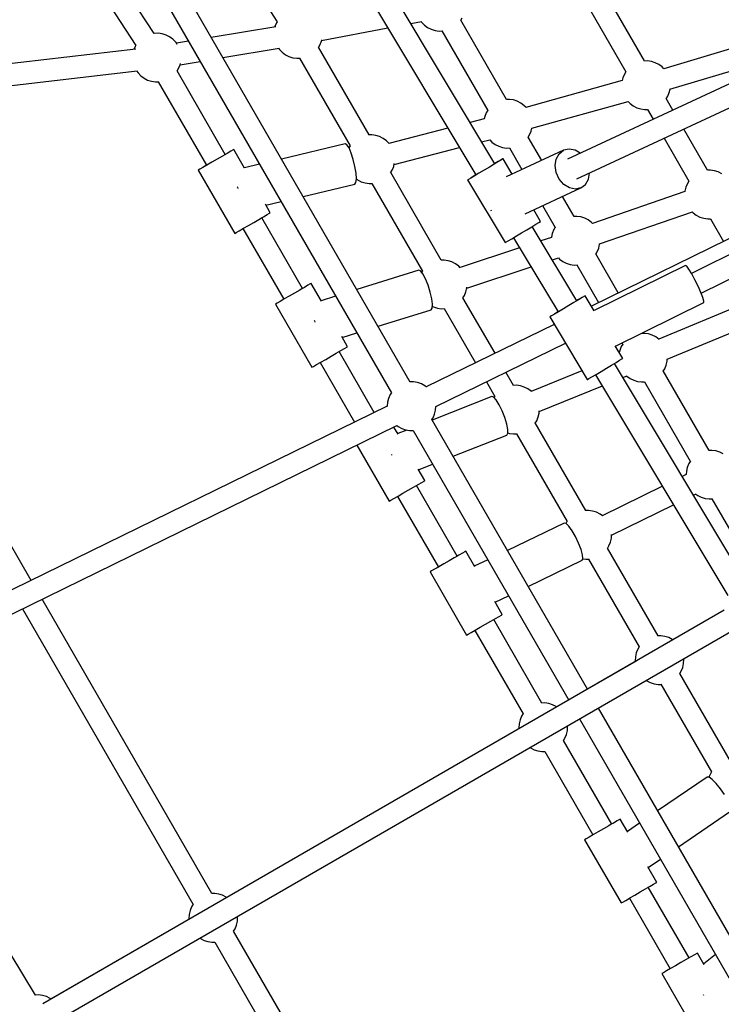
# Model space of a CAD drawing. Units: millimetres. Extents: x 446 to 17346, y -3632 to 17337.
# Drawn here: x 4748 to 5325, y 6513 to 7322 of the extents above; entities that cross this region are included whole.
import ezdxf

# ---------------------------------------------------------------- set-up
doc = ezdxf.new("R2010")
doc.units = ezdxf.units.MM
doc.layers.add('PV-EA387', color=7, linetype='Continuous')

# ---------------------------------------------------------------- blocks, each defined once
blk = doc.blocks.new('*U2')
at = {"layer": 'PV-EA387'}
for p, q in [((-8597.55, 12014.03), (-8773.76, 12308.05)), ((-8789.2, 12298.79), (-8612.99, 12004.78)), ((-8667.02, 11834.66), (-8914.53, 12263.37)), ((-8931.53, 12257.15), (-8682.49, 11825.81)), ((-8829.58, 12213.32), (-8776.26, 12130.68)), ((-8877.47, 12121.08), (-8924.75, 12193.27)), ((-8939.79, 12183.42), (-8892.48, 12111.19)), ((-8474.4, 12098.4), (-8508.38, 12157.25)), ((-8523.88, 12148.34), (-8489.85, 12089.41)), ((-8666.55, 12129.15), (-8657.75, 12130.84)), ((-8657.98, 12130.79), (-8657.64, 12130.3)), ((-8587.85, 12066.76), (-8625.54, 12132.06)), ((-8625.52, 12132.01), (-8624.35, 12133.91)), ((-8777.48, 12126.55), (-8830.44, 12117.72)), ((-8778.14, 12126.63), (-8778.19, 12126.44)), ((-8776.89, 12129.69), (-8778.14, 12126.63)), ((-8776.27, 12130.7), (-8776.89, 12129.69)), ((-8739.88, 12115.12), (-8685.37, 12125.55)), ((-8657.64, 12130.3), (-8655.34, 12127.93)), ((-8655.34, 12127.93), (-8652.68, 12125.97)), ((-8652.68, 12125.97), (-8649.74, 12124.47)), ((-8649.74, 12124.47), (-8646.59, 12123.47)), ((-8646.59, 12123.47), (-8643.32, 12123.01)), ((-8643.32, 12123.01), (-8640.85, 12123.07)), ((-8641, 12123.07), (-8603.35, 12057.86)), ((-8300.91, 12128.01), (-8537.74, 12017.83)), ((-8877.36, 12121.11), (-8877.47, 12121.09)), ((-8874.06, 12121.2), (-8877.36, 12121.11)), ((-8870.79, 12120.73), (-8874.06, 12121.2)), ((-8867.64, 12119.74), (-8870.79, 12120.73)), ((-8864.7, 12118.24), (-8867.64, 12119.74)), ((-8862.04, 12116.28), (-8864.7, 12118.24)), ((-8859.74, 12113.91), (-8862.04, 12116.28)), ((-8849.22, 12114.58), (-8859.07, 12112.94)), ((-8741.25, 12111.54), (-8740, 12114.6)), ((-8740, 12114.6), (-8739.73, 12115.75)), ((-8379.48, 12115.72), (-8458.61, 12092.05)), ((-8892.49, 12108.12), (-9197.24, 12072.59)), ((-8893.03, 12110.3), (-8894, 12107.95)), ((-8892.42, 12111.3), (-8893.03, 12110.3)), ((-8858.47, 12112.06), (-8859.74, 12113.91)), ((-8820.9, 12101.2), (-8774.58, 12108.94)), ((-8775.16, 12108.84), (-8774.54, 12107.94)), ((-8774.54, 12107.94), (-8772.24, 12105.56)), ((-8742.49, 12109.52), (-8741.25, 12111.54)), ((-8700.86, 12037.66), (-8742.42, 12109.65)), ((-8529.99, 12001.59), (-8293.16, 12111.76)), ((-8772.24, 12105.56), (-8769.58, 12103.6)), ((-8769.58, 12103.6), (-8766.64, 12102.1)), ((-8766.64, 12102.1), (-8763.49, 12101.11)), ((-8763.49, 12101.11), (-8760.22, 12100.65)), ((-8760.22, 12100.65), (-8757.9, 12100.71)), ((-8757.91, 12100.74), (-8716.31, 12028.68)), ((-8472.08, 12098.46), (-8474.61, 12098.39)), ((-8468.81, 12098), (-8472.08, 12098.46)), ((-8453.65, 12075.16), (-8374.23, 12098.92)), ((-9195.18, 12055.02), (-8891.39, 12090.44)), ((-8891.94, 12090.37), (-8890.68, 12088.55)), ((-8858.56, 12090.26), (-8857.39, 12092.16)), ((-8857.39, 12092.16), (-8856.14, 12095.21)), ((-8856.14, 12095.21), (-8855.89, 12096.31)), ((-8856.11, 12095.33), (-8839.69, 12098.07)), ((-8465.66, 12097), (-8468.81, 12098)), ((-8462.72, 12095.51), (-8465.66, 12097)), ((-8460.06, 12093.54), (-8462.72, 12095.51)), ((-8458.59, 12092.03), (-8460.06, 12093.54)), ((-8890.68, 12088.55), (-8888.38, 12086.18)), ((-8888.38, 12086.18), (-8885.72, 12084.22)), ((-8885.72, 12084.22), (-8882.78, 12082.72)), ((-8882.78, 12082.72), (-8879.63, 12081.72)), ((-8818.96, 12021.67), (-8858.58, 12090.31)), ((-8492.81, 12082.28), (-8571.89, 12060.26)), ((-8492.3, 12084.51), (-8492.81, 12082.28)), ((-8491.05, 12087.56), (-8492.3, 12084.51)), ((-8489.88, 12089.46), (-8491.05, 12087.56)), ((-8879.63, 12081.72), (-8876.36, 12081.26)), ((-8876.36, 12081.26), (-8873.89, 12081.33)), ((-8874.04, 12081.32), (-8834.44, 12012.73)), ((-8454.16, 12072.48), (-8453.54, 12075.2)), ((-8585.55, 12066.86), (-8587.87, 12066.8)), ((-8582.28, 12066.4), (-8585.55, 12066.86)), ((-8579.13, 12065.4), (-8582.28, 12066.4)), ((-8456.65, 12067.4), (-8455.41, 12069.42)), ((-8451.15, 12058.12), (-8456.58, 12067.53)), ((-8455.41, 12069.42), (-8454.16, 12072.48)), ((-8603.24, 12058.03), (-8604.52, 12055.96)), ((-8576.18, 12063.9), (-8579.13, 12065.4)), ((-8573.52, 12061.94), (-8576.18, 12063.9)), ((-8571.72, 12060.08), (-8573.52, 12061.94)), ((-8567.12, 12043.1), (-8487.81, 12065.19)), ((-8488.03, 12065.13), (-8486.4, 12063.44)), ((-8486.4, 12063.44), (-8483.74, 12061.48)), ((-8483.74, 12061.48), (-8480.8, 12059.98)), ((-8480.8, 12059.98), (-8477.65, 12058.99)), ((-8477.65, 12058.99), (-8474.38, 12058.53)), ((-8474.38, 12058.53), (-8472.06, 12058.58)), ((-8472.07, 12058.61), (-8467.42, 12050.55)), ((-8978.53, 11671.82), (-9197.34, 12050.81)), ((-8606.18, 12050.94), (-8617.86, 12047.92)), ((-8605.77, 12052.91), (-8606.22, 12050.93)), ((-8604.52, 12055.96), (-8605.77, 12052.91)), ((-8636.04, 12043.24), (-8684.51, 12030.74)), ((-8567.62, 12040.88), (-8567.12, 12043.1)), ((-8422.6, 12008.67), (-8442.11, 12042.47)), ((-8698.54, 12037.72), (-8701.06, 12037.66)), ((-8695.27, 12037.26), (-8698.54, 12037.72)), ((-8692.12, 12036.27), (-8695.27, 12037.26)), ((-8689.17, 12034.77), (-8692.12, 12036.27)), ((-8686.52, 12032.81), (-8689.17, 12034.77)), ((-8608.33, 12032.02), (-8601.5, 12033.78)), ((-8601.7, 12033.73), (-8599.87, 12031.84)), ((-8558.97, 12016.74), (-8570.07, 12035.97)), ((-8570.04, 12035.92), (-8568.87, 12037.82)), ((-8568.87, 12037.82), (-8567.62, 12040.88)), ((-8236.48, 12034.88), (-8518.13, 11897.07)), ((-8458.38, 12034.9), (-8438.05, 11999.68)), ((-8811.98, 12025.7), (-8812.63, 12025.32)), ((-8811.98, 12025.7), (-8812.63, 12025.32)), ((-8803.06, 12010.26), (-8811.98, 12025.7)), ((-8720.37, 12030.33), (-8772.81, 12017.9)), ((-8718.97, 12029.6), (-8720.37, 12030.33)), ((-8717.28, 12026.97), (-8718.97, 12029.6)), ((-8716.34, 12028.72), (-8717.35, 12027.09)), ((-8715.48, 12022.75), (-8717.28, 12026.97)), ((-8684.32, 12030.54), (-8686.52, 12032.81)), ((-8680.22, 12013.48), (-8626.51, 12027.33)), ((-8599.87, 12031.84), (-8597.21, 12029.88)), ((-8597.21, 12029.88), (-8594.27, 12028.38)), ((-8594.27, 12028.38), (-8591.12, 12027.39)), ((-8591.12, 12027.39), (-8587.84, 12026.92)), ((-8587.84, 12026.92), (-8585.38, 12026.99)), ((-8585.52, 12026.98), (-8575.25, 12009.18)), ((-8536.42, 12026.07), (-8541, 12025.08)), ((-8531.53, 12025.09), (-8536.42, 12026.07)), ((-8825.6, 12017.84), (-8829.97, 12015.31)), ((-8821.32, 12020.31), (-8825.6, 12017.84)), ((-8819.34, 12021.45), (-8821.32, 12020.31)), ((-8817.52, 12022.5), (-8819.34, 12021.45)), ((-8817.52, 12022.5), (-8818.96, 12021.67)), ((-8814.53, 12024.22), (-8817.52, 12022.5)), ((-8814.53, 12024.22), (-8817.52, 12022.5)), ((-8812.63, 12025.32), (-8814.53, 12024.22)), ((-8812.63, 12025.32), (-8814.53, 12024.22)), ((-8713.8, 12017.45), (-8715.48, 12022.75)), ((-8590.86, 12018.05), (-8592.15, 12017.31)), ((-8590.84, 12018.03), (-8592.11, 12017.24)), ((-8590.69, 12018.14), (-8590.86, 12018.05)), ((-8590.69, 12018.14), (-8590.84, 12018.03)), ((-8583.13, 12005.53), (-8590.69, 12018.14)), ((-8541, 12025.08), (-8588.16, 12003.19)), ((-8547.93, 12012.49), (-8547.12, 12017.85)), ((-8547.12, 12017.85), (-8544.71, 12022.22)), ((-8544.71, 12022.22), (-8541, 12025.08)), ((-8527.5, 12022.6), (-8531.53, 12025.09)), ((-8230.81, 12025.32), (-8435.93, 11923.94)), ((-8839.96, 12009.54), (-8841.26, 12008.8)), ((-8839.96, 12009.54), (-8841.26, 12008.8)), ((-8837.49, 12010.97), (-8839.96, 12009.54)), ((-8837.49, 12010.97), (-8839.96, 12009.54)), ((-8834.06, 12012.95), (-8837.49, 12010.97)), ((-8834.44, 12012.73), (-8837.49, 12010.97)), ((-8829.97, 12015.31), (-8834.06, 12012.95)), ((-8790.93, 12013.61), (-8803.3, 12010.68)), ((-8712.44, 12011.7), (-8713.8, 12017.45)), ((-8711.56, 12006.21), (-8712.44, 12011.7)), ((-8681.86, 12008.69), (-8680.61, 12011.74)), ((-8680.61, 12011.74), (-8680.07, 12014.13)), ((-8601.98, 12011.27), (-8606.31, 12008.67)), ((-8597.94, 12013.71), (-8601.98, 12011.27)), ((-8594.55, 12015.76), (-8597.94, 12013.71)), ((-8594.61, 12015.86), (-8597.59, 12014.09)), ((-8592.15, 12017.31), (-8594.61, 12015.86)), ((-8592.11, 12017.24), (-8594.55, 12015.76)), ((-8547.03, 12006.79), (-8547.93, 12012.49)), ((-8427.96, 11907.81), (-8221.6, 12009.79)), ((-8841.26, 12008.8), (-8811.26, 11956.83)), ((-8841.26, 12008.8), (-8841.26, 12008.8)), ((-8711.61, 11998.52), (-8711.27, 12001.63)), ((-8711.27, 12001.63), (-8711.56, 12006.21)), ((-8711.28, 12001.54), (-8710.2, 12000.74)), ((-8683.11, 12006.67), (-8681.86, 12008.69)), ((-8641.48, 11934.81), (-8683.03, 12006.79)), ((-8617.34, 12002.22), (-8619.21, 12001.07)), ((-8617.29, 12002.14), (-8619.19, 12001.03)), ((-8614.39, 12004.01), (-8617.34, 12002.22)), ((-8614.33, 12003.89), (-8617.29, 12002.14)), ((-8613.02, 12004.84), (-8614.39, 12004.01)), ((-8610.55, 12006.14), (-8614.33, 12003.89)), ((-8606.31, 12008.67), (-8610.55, 12006.14)), ((-8544.55, 12001.43), (-8547.03, 12006.79)), ((-8540.77, 11997.07), (-8544.55, 12001.43)), ((-8522.97, 11997.09), (-8520.56, 12001.46)), ((-8520.56, 12001.46), (-8519.83, 12006.31)), ((-8420.28, 12008.73), (-8422.8, 12008.67)), ((-8417.01, 12008.27), (-8420.28, 12008.73)), ((-8413.86, 12007.27), (-8417.01, 12008.27)), ((-8410.91, 12005.78), (-8413.86, 12007.27)), ((-8809.13, 11995.15), (-8809.05, 11994.88)), ((-8809.05, 11994.88), (-8808.74, 11993.58)), ((-8755.07, 11987.17), (-8712.53, 11997.24)), ((-8712.53, 11997.24), (-8711.61, 11998.52)), ((-8710.2, 12000.74), (-8707.26, 11999.25)), ((-8707.26, 11999.25), (-8704.11, 11998.25)), ((-8704.11, 11998.25), (-8700.83, 11997.79)), ((-8700.83, 11997.79), (-8698.51, 11997.85)), ((-8698.53, 11997.88), (-8656.93, 11925.82)), ((-8619.21, 12001.07), (-8619.85, 12000.66)), ((-8619.19, 12001.03), (-8619.85, 12000.66)), ((-8619.85, 12000.66), (-8589, 11949.2)), ((-8572.67, 11972.9), (-8526.69, 11994.23)), ((-8536.16, 11994.22), (-8540.77, 11997.07)), ((-8531.27, 11993.24), (-8536.16, 11994.22)), ((-8526.69, 11994.23), (-8531.27, 11993.24)), ((-8526.69, 11994.23), (-8522.97, 11997.09)), ((-8440.5, 11994.78), (-8441.23, 11991.56)), ((-8439.25, 11997.84), (-8440.5, 11994.78)), ((-8438.08, 11999.73), (-8439.25, 11997.84)), ((-8532.37, 11970.67), (-8541.9, 11987.18)), ((-8441.24, 11991.33), (-8517.27, 11965.05)), ((-8441.23, 11991.56), (-8441.24, 11991.33)), ((-8781.98, 11973.74), (-8785.98, 11980.68)), ((-8785.56, 11979.94), (-8773.18, 11982.88)), ((-8558.18, 11979.62), (-8547.87, 11961.77)), ((-8791.32, 11968.35), (-8789.34, 11969.49)), ((-8789.34, 11969.49), (-8787.52, 11970.54)), ((-8755.45, 11911.66), (-8788.96, 11969.71)), ((-8787.52, 11970.54), (-8784.53, 11972.26)), ((-8784.53, 11972.26), (-8782.63, 11973.36)), ((-8782.63, 11973.36), (-8781.98, 11973.74)), ((-8600.83, 11976.06), (-8600.55, 11975.45)), ((-8600.55, 11975.45), (-8600.42, 11975.3)), ((-8559.84, 11966.68), (-8565.55, 11976.2)), ((-8530.07, 11970.77), (-8532.39, 11970.71)), ((-8526.8, 11970.31), (-8530.07, 11970.77)), ((-8523.65, 11969.31), (-8526.8, 11970.31)), ((-8520.71, 11967.82), (-8523.65, 11969.31)), ((-8511.4, 11948.23), (-8435.16, 11974.59)), ((-8435.38, 11974.52), (-8434.6, 11973.71)), ((-8434.6, 11973.71), (-8431.94, 11971.75)), ((-8431.94, 11971.75), (-8429, 11970.25)), ((-8429, 11970.25), (-8425.85, 11969.26)), ((-8425.85, 11969.26), (-8422.57, 11968.8)), ((-8807.49, 11959.01), (-8804.06, 11960.99)), ((-8804.06, 11960.99), (-8799.97, 11963.35)), ((-8799.97, 11963.35), (-8795.6, 11965.87)), ((-8795.6, 11965.87), (-8791.32, 11968.35)), ((-8571.13, 11959.81), (-8567.09, 11962.24)), ((-8567.09, 11962.24), (-8563.7, 11964.3)), ((-8530.12, 11901.52), (-8566.67, 11962.5)), ((-8563.7, 11964.3), (-8561.27, 11965.78)), ((-8561.27, 11965.78), (-8560, 11966.57)), ((-8560, 11966.57), (-8559.84, 11966.68)), ((-8547.77, 11961.94), (-8549.04, 11959.87)), ((-8518.05, 11965.85), (-8520.71, 11967.82)), ((-8517.1, 11964.87), (-8518.05, 11965.85)), ((-8422.57, 11968.8), (-8420.25, 11968.86)), ((-8420.27, 11968.89), (-8409.5, 11950.23)), ((-8811.26, 11956.83), (-8809.96, 11957.58)), ((-8809.96, 11957.58), (-8807.49, 11959.01)), ((-8804.44, 11960.77), (-8770.93, 11902.72)), ((-8583.48, 11952.43), (-8579.71, 11954.68)), ((-8582.11, 11953.25), (-8545.56, 11892.27)), ((-8579.71, 11954.68), (-8575.47, 11957.21)), ((-8575.47, 11957.21), (-8571.13, 11959.81)), ((-8550.99, 11953.55), (-8559.6, 11950.71)), ((-8551.02, 11953.6), (-8551.03, 11953.53)), ((-8550.29, 11956.82), (-8551.02, 11953.6)), ((-8549.04, 11959.87), (-8550.29, 11956.82)), ((-8577.13, 11944.94), (-8626.05, 11928.84)), ((-8589, 11949.2), (-8588.34, 11949.57)), ((-8588.34, 11949.57), (-8586.44, 11950.68)), ((-8586.44, 11950.68), (-8583.48, 11952.43)), ((-8513.4, 11941.73), (-8512.15, 11944.79)), ((-8512.15, 11944.79), (-8511.42, 11948.01)), ((-8511.42, 11948.01), (-8511.4, 11948.23)), ((-8550.23, 11935.07), (-8545.11, 11936.76)), ((-8545.3, 11936.69), (-8544.39, 11935.75)), ((-8496.1, 11907.85), (-8514.59, 11939.88)), ((-8514.57, 11939.84), (-8513.4, 11941.73)), ((-8639.15, 11934.87), (-8641.68, 11934.8)), ((-8635.88, 11934.4), (-8639.15, 11934.87)), ((-8632.73, 11933.41), (-8635.88, 11934.4)), ((-8629.79, 11931.91), (-8632.73, 11933.41)), ((-8627.13, 11929.95), (-8629.79, 11931.91)), ((-8625.85, 11928.63), (-8627.13, 11929.95)), ((-8620.54, 11911.93), (-8567.76, 11929.31)), ((-8544.39, 11935.75), (-8541.73, 11933.79)), ((-8541.73, 11933.79), (-8538.79, 11932.29)), ((-8538.79, 11932.29), (-8535.64, 11931.3)), ((-8535.64, 11931.3), (-8532.37, 11930.84)), ((-8532.37, 11930.84), (-8529.9, 11930.9)), ((-8530.05, 11930.9), (-8512.2, 11899.98)), ((-8440.73, 11930.5), (-8515.89, 11893.35)), ((-8439.76, 11929.83), (-8440.73, 11930.5)), ((-8438.01, 11927.4), (-8439.76, 11929.83)), ((-8659.89, 11926.59), (-8710.9, 11910.66)), ((-8658.43, 11925.98), (-8659.89, 11926.59)), ((-8656.53, 11923.47), (-8658.43, 11925.98)), ((-8656.95, 11925.87), (-8657.58, 11924.86)), ((-8654.43, 11919.39), (-8656.53, 11923.47)), ((-8435.67, 11923.51), (-8438.01, 11927.4)), ((-8433.04, 11918.63), (-8435.67, 11923.51)), ((-8754.01, 11912.49), (-8755.82, 11911.44)), ((-8754.01, 11912.49), (-8755.45, 11911.66)), ((-8751.02, 11914.22), (-8754.01, 11912.49)), ((-8751.02, 11914.22), (-8754.01, 11912.49)), ((-8749.12, 11915.32), (-8751.02, 11914.22)), ((-8749.12, 11915.32), (-8751.02, 11914.22)), ((-8748.46, 11915.69), (-8749.12, 11915.32)), ((-8748.46, 11915.69), (-8749.12, 11915.32)), ((-8740.01, 11901.05), (-8748.46, 11915.69)), ((-8652.38, 11914.22), (-8654.43, 11919.39)), ((-8650.62, 11908.59), (-8652.38, 11914.22)), ((-8620.5, 11912.11), (-8620.47, 11912.59)), ((-8430.42, 11913.33), (-8433.04, 11918.63)), ((-8428.14, 11908.27), (-8430.42, 11913.33)), ((-8766.46, 11905.3), (-8770.55, 11902.94)), ((-8762.09, 11907.83), (-8766.46, 11905.3)), ((-8757.81, 11910.3), (-8762.09, 11907.83)), ((-8755.82, 11911.44), (-8757.81, 11910.3)), ((-8728.34, 11905.22), (-8740.27, 11901.49)), ((-8649.36, 11903.17), (-8650.62, 11908.59)), ((-8623.73, 11903.81), (-8622.48, 11905.83)), ((-8622.48, 11905.83), (-8621.23, 11908.88)), ((-8621.23, 11908.88), (-8620.5, 11912.11)), ((-8523.92, 11905.26), (-8525.81, 11904.15)), ((-8523.89, 11905.22), (-8525.76, 11904.07)), ((-8523.26, 11905.63), (-8523.92, 11905.26)), ((-8523.26, 11905.63), (-8523.89, 11905.22)), ((-8515.75, 11893.1), (-8523.26, 11905.63)), ((-8426.47, 11904.05), (-8428.14, 11908.27)), ((-8776.45, 11899.53), (-8777.74, 11898.79)), ((-8776.45, 11899.53), (-8777.74, 11898.79)), ((-8777.74, 11898.79), (-8747.74, 11846.83)), ((-8777.74, 11898.79), (-8777.74, 11898.79)), ((-8773.98, 11900.96), (-8776.45, 11899.53)), ((-8773.98, 11900.96), (-8776.45, 11899.53)), ((-8770.55, 11902.94), (-8773.98, 11900.96)), ((-8770.93, 11902.72), (-8773.98, 11900.96)), ((-8648.77, 11898.61), (-8649.36, 11903.17)), ((-8648.9, 11895.48), (-8648.77, 11898.61)), ((-8648.84, 11896.88), (-8647.87, 11896.39)), ((-8647.87, 11896.39), (-8644.72, 11895.39)), ((-8597.32, 11858.33), (-8623.65, 11903.93)), ((-8536.7, 11897.47), (-8541.04, 11894.88)), ((-8532.47, 11900.02), (-8536.7, 11897.47)), ((-8528.71, 11902.28), (-8532.47, 11900.02)), ((-8528.78, 11902.4), (-8530.15, 11901.58)), ((-8525.81, 11904.15), (-8528.78, 11902.4)), ((-8525.76, 11904.07), (-8528.71, 11902.28)), ((-8498.36, 11864.09), (-8425.66, 11900.01)), ((-8389.51, 11900.38), (-8462.66, 11869.83)), ((-8425.61, 11901.19), (-8426.47, 11904.05)), ((-8425.66, 11900.01), (-8425.61, 11901.19)), ((-8693.48, 11880.49), (-8649.75, 11894.14)), ((-8649.75, 11894.14), (-8648.9, 11895.48)), ((-8644.72, 11895.39), (-8641.45, 11894.93)), ((-8641.45, 11894.93), (-8639.13, 11894.99)), ((-8639.15, 11895.02), (-8613.42, 11850.45)), ((-8552.26, 11888.26), (-8552.42, 11888.15)), ((-8552.25, 11888.24), (-8552.42, 11888.15)), ((-8552.42, 11888.15), (-8521.58, 11836.69)), ((-8550.99, 11889.05), (-8552.26, 11888.26)), ((-8550.96, 11888.99), (-8552.25, 11888.24)), ((-8548.56, 11890.54), (-8550.99, 11889.05)), ((-8548.5, 11890.44), (-8550.96, 11888.99)), ((-8545.59, 11892.33), (-8548.56, 11890.54)), ((-8545.09, 11892.46), (-8548.5, 11890.44)), ((-8541.04, 11894.88), (-8545.09, 11892.46)), ((-8745.81, 11885.23), (-8745.74, 11885.07)), ((-8745.74, 11885.07), (-8745.41, 11883.99)), ((-8548.78, 11882.08), (-8653.8, 11830.7)), ((-8455.86, 11853.37), (-8382.5, 11884)), ((-8718.46, 11863.73), (-8723.24, 11872)), ((-8722.84, 11871.32), (-8710.92, 11875.04)), ((-8476.9, 11874.59), (-8476.95, 11874.67)), ((-8474.6, 11874.68), (-8476.92, 11874.62)), ((-8471.33, 11874.22), (-8474.6, 11874.68)), ((-8468.18, 11873.23), (-8471.33, 11874.22)), ((-8465.23, 11871.73), (-8468.18, 11873.23)), ((-8645.97, 11814.6), (-8539.54, 11866.67)), ((-8492.41, 11854.17), (-8498.51, 11864.35)), ((-8492.29, 11865.85), (-8493.57, 11863.79)), ((-8493, 11866.73), (-8492.4, 11865.68)), ((-8462.58, 11869.77), (-8465.23, 11871.73)), ((-8462.48, 11869.66), (-8462.58, 11869.77)), ((-8736.46, 11853.34), (-8732.09, 11855.87)), ((-8732.09, 11855.87), (-8727.81, 11858.34)), ((-8727.81, 11858.34), (-8725.83, 11859.48)), ((-8725.83, 11859.48), (-8724.01, 11860.53)), ((-8696.6, 11809.73), (-8725.45, 11859.7)), ((-8724.01, 11860.53), (-8721.02, 11862.25)), ((-8721.02, 11862.25), (-8719.12, 11863.35)), ((-8719.12, 11863.35), (-8718.46, 11863.73)), ((-8494.82, 11860.73), (-8495.24, 11858.88)), ((-8493.57, 11863.79), (-8494.82, 11860.73)), ((-8746.45, 11847.57), (-8743.98, 11849)), ((-8743.98, 11849), (-8740.55, 11850.98)), ((-8740.93, 11850.76), (-8712.69, 11801.86)), ((-8740.55, 11850.98), (-8736.46, 11853.34)), ((-8505.86, 11846.01), (-8501.63, 11848.55)), ((-8501.63, 11848.55), (-8497.87, 11850.82)), ((-8390.5, 11668.56), (-8499.24, 11849.99)), ((-8497.87, 11850.82), (-8494.92, 11852.61)), ((-8494.92, 11852.61), (-8493.05, 11853.76)), ((-8493.05, 11853.76), (-8492.41, 11854.17)), ((-8457.92, 11845.64), (-8456.67, 11848.7)), ((-8456.67, 11848.7), (-8455.94, 11851.92)), ((-8455.94, 11851.92), (-8455.86, 11853.38)), ((-8747.74, 11846.83), (-8746.45, 11847.57)), ((-8582.09, 11831.95), (-8588.35, 11842.79)), ((-8525.87, 11843.86), (-8567.59, 11826.93)), ((-8517.65, 11838.97), (-8514.25, 11841)), ((-8514.68, 11840.74), (-8405.94, 11659.31)), ((-8514.25, 11841), (-8510.2, 11843.41)), ((-8510.2, 11843.41), (-8505.86, 11846.01)), ((-8492.24, 11838.31), (-8488.73, 11839.74)), ((-8488.91, 11839.66), (-8486.26, 11837.7)), ((-8421.42, 11778.5), (-8459.12, 11843.79)), ((-8459.09, 11843.75), (-8457.92, 11845.64)), ((-8664.21, 11834.76), (-8667.08, 11834.76)), ((-8660.95, 11834.22), (-8664.21, 11834.76)), ((-8657.83, 11833.14), (-8660.95, 11834.22)), ((-8654.92, 11831.57), (-8657.83, 11833.14)), ((-8653.7, 11830.62), (-8654.92, 11831.57)), ((-8604.44, 11834.91), (-8597.54, 11822.96)), ((-8579.77, 11832.01), (-8582.3, 11831.94)), ((-8576.5, 11831.55), (-8579.77, 11832.01)), ((-8573.35, 11830.55), (-8576.5, 11831.55)), ((-8521.58, 11836.69), (-8521.41, 11836.78)), ((-8521.41, 11836.78), (-8520.11, 11837.52)), ((-8520.11, 11837.52), (-8517.65, 11838.97)), ((-8486.26, 11837.7), (-8483.32, 11836.2)), ((-8483.32, 11836.2), (-8480.17, 11835.21)), ((-8480.17, 11835.21), (-8476.9, 11834.75)), ((-8476.9, 11834.75), (-8474.43, 11834.81)), ((-8474.57, 11834.81), (-8436.92, 11769.59)), ((-8683.45, 11824.35), (-8684.77, 11821.32)), ((-8682.42, 11825.92), (-8683.45, 11824.35)), ((-8570.41, 11829.06), (-8573.35, 11830.55)), ((-8567.75, 11827.09), (-8570.41, 11829.06)), ((-8567.38, 11826.71), (-8567.75, 11827.09)), ((-8561.05, 11810.39), (-8509.12, 11831.47)), ((-8685.59, 11818.08), (-8685.86, 11814.83)), ((-8685.58, 11818.12), (-8685.59, 11818.08)), ((-8684.77, 11821.32), (-8685.58, 11818.12)), ((-8599.94, 11822.82), (-8649.03, 11803.5)), ((-8598.42, 11822.32), (-8599.94, 11822.82)), ((-8596.34, 11819.97), (-8598.42, 11822.32)), ((-8597.57, 11823.01), (-8598.17, 11822.04)), ((-8593.94, 11816.05), (-8596.34, 11819.97)), ((-8591.51, 11811.05), (-8593.94, 11816.05)), ((-8685.84, 11814.99), (-9053.13, 11635.32)), ((-8685.86, 11814.83), (-8685.85, 11814.75)), ((-8648.27, 11805.31), (-8646.95, 11808.34)), ((-8646.95, 11808.34), (-8646.13, 11811.54)), ((-8646.13, 11811.58), (-8645.88, 11814.64)), ((-8646.13, 11811.54), (-8646.13, 11811.58)), ((-8589.35, 11805.55), (-8591.51, 11811.05)), ((-8561.85, 11806.03), (-8561.12, 11809.25)), ((-8561.12, 11809.25), (-8561.01, 11811.07)), ((-8521.37, 11582.38), (-8649.26, 11803.9)), ((-8649.23, 11803.85), (-8648.27, 11805.31)), ((-8587.71, 11800.23), (-8589.35, 11805.55)), ((-8586.8, 11795.73), (-8587.71, 11800.23)), ((-8564.34, 11800.95), (-8563.1, 11802.97)), ((-8522.71, 11729.09), (-8564.27, 11801.07)), ((-8563.1, 11802.97), (-8561.85, 11806.03)), ((-9045.37, 11619.25), (-8677.91, 11799)), ((-8677, 11791.91), (-8680.39, 11797.78)), ((-8677.95, 11798.98), (-8676.8, 11798.09)), ((-8669.89, 11795.29), (-8677.27, 11792.39)), ((-8676.8, 11798.09), (-8673.89, 11796.51)), ((-8673.89, 11796.51), (-8670.77, 11795.44)), ((-8670.77, 11795.44), (-8667.51, 11794.9)), ((-8667.51, 11794.9), (-8664.47, 11794.9)), ((-8664.65, 11794.9), (-8536.81, 11573.47)), ((-8631.84, 11773.73), (-8587.49, 11791.19)), ((-8587.49, 11791.19), (-8586.72, 11792.59)), ((-8586.72, 11792.59), (-8586.8, 11795.73)), ((-8586.73, 11792.98), (-8585.34, 11792.54)), ((-8585.34, 11792.54), (-8582.07, 11792.08)), ((-8582.07, 11792.08), (-8579.75, 11792.13)), ((-8579.76, 11792.16), (-8538.16, 11720.1)), ((-8710.83, 11782.89), (-8684.23, 11736.82)), ((-8682.5, 11775.29), (-8682.47, 11775.24)), ((-8682.47, 11775.24), (-8682.26, 11774.71)), ((-8419.12, 11778.59), (-8421.44, 11778.54)), ((-8415.85, 11778.13), (-8419.12, 11778.59)), ((-8412.7, 11777.14), (-8415.85, 11778.13)), ((-8409.76, 11775.64), (-8412.7, 11777.14)), ((-8660.08, 11762.61), (-8648.61, 11767.13)), ((-8438.09, 11767.7), (-8439.35, 11764.64)), ((-8436.82, 11769.77), (-8438.09, 11767.7)), ((-8654.95, 11753.72), (-8660.45, 11763.25)), ((-8440.07, 11761.42), (-8440.23, 11758.66)), ((-8439.35, 11764.64), (-8440.07, 11761.42)), ((-8660.49, 11750.52), (-8657.51, 11752.25)), ((-8657.51, 11752.25), (-8655.61, 11753.34)), ((-8655.61, 11753.34), (-8654.95, 11753.72)), ((-8440.18, 11758.69), (-8443.54, 11757.05)), ((-8677.04, 11740.97), (-8672.95, 11743.33)), ((-8672.95, 11743.33), (-8668.57, 11745.86)), ((-8668.57, 11745.86), (-8664.3, 11748.33)), ((-8664.3, 11748.33), (-8662.31, 11749.47)), ((-8662.31, 11749.47), (-8660.49, 11750.52)), ((-8628.42, 11691.64), (-8661.93, 11749.69)), ((-8459.77, 11749.13), (-8509.31, 11724.94)), ((-8434.36, 11741.74), (-8432.14, 11742.82)), ((-8432.31, 11742.74), (-8430.79, 11741.61)), ((-8684.23, 11736.82), (-8682.94, 11737.56)), ((-8682.94, 11737.56), (-8680.47, 11738.99)), ((-8680.47, 11738.99), (-8677.04, 11740.97)), ((-8677.41, 11740.75), (-8643.9, 11682.71)), ((-8430.79, 11741.61), (-8427.84, 11740.12)), ((-8427.84, 11740.12), (-8424.69, 11739.12)), ((-8424.69, 11739.12), (-8421.42, 11738.66)), ((-8421.42, 11738.66), (-8418.95, 11738.72)), ((-8419.1, 11738.72), (-8381.45, 11673.51)), ((-8520.39, 11729.15), (-8522.91, 11729.09)), ((-8517.12, 11728.69), (-8520.39, 11729.15)), ((-8513.97, 11727.7), (-8517.12, 11728.69)), ((-8511.02, 11726.2), (-8513.97, 11727.7)), ((-8501.59, 11708.91), (-8450.59, 11733.81)), ((-8540.5, 11718.92), (-8587.21, 11696.42)), ((-8538.95, 11718.53), (-8540.5, 11718.92)), ((-8538.19, 11720.15), (-8539.16, 11718.58)), ((-8536.69, 11716.34), (-8538.95, 11718.53)), ((-8509.04, 11724.73), (-8511.02, 11726.2)), ((-8534, 11712.62), (-8536.69, 11716.34)), ((-8531.2, 11707.8), (-8534, 11712.62)), ((-8528.64, 11702.49), (-8531.2, 11707.8)), ((-8526.62, 11697.3), (-8528.64, 11702.49)), ((-8503.71, 11700.11), (-8502.46, 11703.17)), ((-8502.46, 11703.17), (-8501.73, 11706.39)), ((-8501.73, 11706.39), (-8501.55, 11709.62)), ((-8624, 11694.2), (-8626.98, 11692.48)), ((-8624, 11694.2), (-8626.98, 11692.48)), ((-8622.09, 11695.3), (-8624, 11694.2)), ((-8622.09, 11695.3), (-8624, 11694.2)), ((-8621.44, 11695.68), (-8622.09, 11695.3)), ((-8621.44, 11695.68), (-8622.09, 11695.3)), ((-8614.03, 11682.84), (-8621.44, 11695.68)), ((-8525.38, 11692.88), (-8526.62, 11697.3)), ((-8504.96, 11698.09), (-8503.71, 11700.11)), ((-8463.32, 11626.23), (-8504.88, 11698.22)), ((-8635.06, 11687.81), (-8639.44, 11685.28)), ((-8630.78, 11690.28), (-8635.06, 11687.81)), ((-8628.8, 11691.43), (-8630.78, 11690.28)), ((-8626.98, 11692.48), (-8628.8, 11691.43)), ((-8626.98, 11692.48), (-8628.42, 11691.64)), ((-8603.31, 11688.66), (-8614.33, 11683.36)), ((-8570.16, 11666.89), (-8525.75, 11688.29)), ((-8525.75, 11688.29), (-8525.08, 11689.75)), ((-8525.08, 11689.75), (-8525.38, 11692.88)), ((-8525.16, 11689.57), (-8522.68, 11689.22)), ((-8522.68, 11689.22), (-8520.36, 11689.28)), ((-8520.38, 11689.31), (-8478.78, 11617.25)), ((-8649.43, 11679.52), (-8650.72, 11678.77)), ((-8649.43, 11679.52), (-8650.72, 11678.77)), ((-8650.72, 11678.77), (-8620.72, 11626.81)), ((-8650.72, 11678.77), (-8650.72, 11678.77)), ((-8646.95, 11680.95), (-8649.43, 11679.52)), ((-8646.95, 11680.95), (-8649.43, 11679.52)), ((-8643.52, 11682.93), (-8646.95, 11680.95)), ((-8643.9, 11682.71), (-8646.95, 11680.95)), ((-8639.44, 11685.28), (-8643.52, 11682.93)), ((-8829.96, 11414.49), (-8969.58, 11656.32)), ((-8591.44, 11643.71), (-8597.62, 11654.42)), ((-8597.28, 11653.83), (-8586.26, 11659.14)), ((-8985.68, 11648.45), (-8845.46, 11405.58)), ((-8408.98, 11647.25), (-8968.97, 11324.04)), ((-8605.06, 11635.85), (-8600.78, 11638.32)), ((-8600.78, 11638.32), (-8598.8, 11639.46)), ((-8598.8, 11639.46), (-8596.98, 11640.51)), ((-8558.8, 11571.06), (-8598.42, 11639.68)), ((-8596.98, 11640.51), (-8594, 11642.24)), ((-8594, 11642.24), (-8592.09, 11643.34)), ((-8592.09, 11643.34), (-8591.44, 11643.71)), ((-8958.6, 11309.39), (-8399.86, 11631.88)), ((-8616.95, 11628.98), (-8613.52, 11630.96)), ((-8613.9, 11630.75), (-8574.3, 11562.15)), ((-8613.52, 11630.96), (-8609.44, 11633.32)), ((-8609.44, 11633.32), (-8605.06, 11635.85)), ((-8620.72, 11626.81), (-8619.43, 11627.56)), ((-8619.43, 11627.56), (-8616.95, 11628.98)), ((-8461, 11626.29), (-8463.53, 11626.23)), ((-8457.73, 11625.83), (-8461, 11626.29)), ((-8454.58, 11624.84), (-8457.73, 11625.83)), ((-8451.64, 11623.34), (-8454.58, 11624.84)), ((-8451.1, 11622.94), (-8451.64, 11623.34)), ((-8479.98, 11615.4), (-8481.23, 11612.34)), ((-8478.8, 11617.29), (-8479.98, 11615.4)), ((-8481.39, 11605.5), (-8521.38, 11582.41)), ((-8481.96, 11609.12), (-8482.15, 11605.82)), ((-8482.15, 11605.82), (-8482.07, 11605.11)), ((-8481.23, 11612.34), (-8481.96, 11609.12)), ((-8442.35, 11603.53), (-8442.16, 11606.83)), ((-8442.16, 11606.83), (-8442.22, 11607.43)), ((-8445.58, 11595.24), (-8444.33, 11597.26)), ((-8444.33, 11597.26), (-8443.08, 11600.31)), ((-8443.08, 11600.31), (-8442.35, 11603.53)), ((-8473.08, 11589.62), (-8472.67, 11589.31)), ((-8472.67, 11589.31), (-8469.72, 11587.82)), ((-8403.96, 11523.41), (-8445.5, 11595.36)), ((-8469.72, 11587.82), (-8466.57, 11586.82)), ((-8466.57, 11586.82), (-8463.3, 11586.36)), ((-8463.3, 11586.36), (-8460.98, 11586.42)), ((-8461, 11586.45), (-8419.43, 11514.45)), ((-8536.82, 11573.5), (-8546.63, 11567.83)), ((-8556.5, 11571.15), (-8558.82, 11571.09)), ((-8553.23, 11570.69), (-8556.5, 11571.15)), ((-8550.08, 11569.7), (-8553.23, 11570.69)), ((-8547.14, 11568.2), (-8550.08, 11569.7)), ((-8546.61, 11567.81), (-8547.14, 11568.2)), ((-8384.62, 11345.54), (-8512.43, 11566.91)), ((-8974.8, 11331.17), (-9115.68, 11562.38)), ((-8576.72, 11557.2), (-8577.45, 11553.98)), ((-8575.47, 11560.26), (-8576.72, 11557.2)), ((-8574.2, 11562.33), (-8575.47, 11560.26)), ((-8527.87, 11558), (-8400.12, 11336.71)), ((-8577.45, 11553.98), (-8577.64, 11550.68)), ((-8577.64, 11550.68), (-8577.56, 11549.95)), ((-8537.85, 11548.39), (-8537.66, 11551.69)), ((-8537.66, 11551.69), (-8537.72, 11552.31)), ((-8541, 11540.22), (-8539.83, 11542.11)), ((-8539.83, 11542.11), (-8538.58, 11545.17)), ((-8538.58, 11545.17), (-8537.85, 11548.39)), ((-8568.59, 11534.49), (-8568.16, 11534.17)), ((-8568.16, 11534.17), (-8565.22, 11532.68)), ((-8565.22, 11532.68), (-8562.07, 11531.68)), ((-8501.42, 11471.67), (-8541.02, 11540.26)), ((-8562.07, 11531.68), (-8558.8, 11531.22)), ((-8558.8, 11531.22), (-8556.33, 11531.28)), ((-8556.48, 11531.28), (-8516.9, 11462.74)), ((-8422.99, 11510.31), (-8463.73, 11482.54)), ((-8421.4, 11510.16), (-8422.99, 11510.31)), ((-8420.65, 11512.5), (-8421.59, 11510.18)), ((-8418.84, 11508.33), (-8421.4, 11510.16)), ((-8419.44, 11514.48), (-8420.65, 11512.5)), ((-8415.62, 11505.05), (-8418.84, 11508.33)), ((-8412.14, 11500.71), (-8415.62, 11505.05)), ((-8408.82, 11495.83), (-8412.14, 11500.71)), ((-8494.44, 11475.71), (-8495.09, 11475.33)), ((-8488.26, 11465), (-8494.44, 11475.71)), ((-8446.68, 11453.02), (-8403.84, 11482.22)), ((-8508.06, 11467.84), (-8512.44, 11465.31)), ((-8503.78, 11470.31), (-8508.06, 11467.84)), ((-8501.8, 11471.46), (-8503.78, 11470.31)), ((-8499.98, 11472.5), (-8501.8, 11471.46)), ((-8497, 11474.23), (-8499.98, 11472.5)), ((-8495.09, 11475.33), (-8497, 11474.23)), ((-8478.5, 11472.48), (-8488.6, 11465.59)), ((-8522.43, 11459.55), (-8523.72, 11458.8)), ((-8519.95, 11460.97), (-8522.43, 11459.55)), ((-8516.52, 11462.95), (-8519.95, 11460.97)), ((-8512.44, 11465.31), (-8516.52, 11462.95)), ((-8523.72, 11458.8), (-8493.72, 11406.84)), ((-8464.44, 11423.74), (-8471.85, 11436.58)), ((-8471.55, 11436.06), (-8461.45, 11442.95)), ((-8473.78, 11418.35), (-8471.8, 11419.49)), ((-8471.8, 11419.49), (-8469.98, 11420.54)), ((-8471.42, 11419.71), (-8469.98, 11420.54)), ((-8437.91, 11361.66), (-8471.42, 11419.71)), ((-8469.98, 11420.54), (-8467, 11422.27)), ((-8469.98, 11420.54), (-8467, 11422.27)), ((-8467, 11422.27), (-8465.09, 11423.37)), ((-8467, 11422.27), (-8465.09, 11423.37)), ((-8465.09, 11423.37), (-8464.44, 11423.74)), ((-8465.09, 11423.37), (-8464.44, 11423.74)), ((-8827.66, 11414.58), (-8829.98, 11414.52)), ((-8824.39, 11414.12), (-8827.66, 11414.58)), ((-8821.24, 11413.13), (-8824.39, 11414.12)), ((-8818.29, 11411.63), (-8821.24, 11413.13)), ((-8817.82, 11411.28), (-8818.29, 11411.63)), ((-8486.52, 11410.99), (-8482.44, 11413.35)), ((-8482.44, 11413.35), (-8478.06, 11415.88)), ((-8478.06, 11415.88), (-8473.78, 11418.35)), ((-8846.63, 11403.69), (-8847.88, 11400.63)), ((-8845.35, 11405.76), (-8846.63, 11403.69)), ((-8493.72, 11406.84), (-8492.43, 11407.59)), ((-8493.72, 11406.84), (-8492.43, 11407.59)), ((-8493.72, 11406.84), (-8493.72, 11406.84)), ((-8492.43, 11407.59), (-8489.95, 11409.01)), ((-8492.43, 11407.59), (-8489.95, 11409.01)), ((-8489.95, 11409.01), (-8486.52, 11410.99)), ((-8489.95, 11409.01), (-8486.9, 11410.77)), ((-8486.9, 11410.77), (-8453.39, 11352.73)), ((-8845.71, 11395.22), (-8962.27, 11327.95)), ((-8848.61, 11397.41), (-8848.8, 11394.11)), ((-8847.88, 11400.63), (-8848.61, 11397.41)), ((-8809, 11391.82), (-8808.82, 11395.12)), ((-8808.82, 11395.12), (-8808.89, 11395.8)), ((-8848.8, 11394.11), (-8848.73, 11393.48)), ((-8810.99, 11385.55), (-8809.73, 11388.6)), ((-8809.73, 11388.6), (-8809, 11391.82)), ((-8953.28, 11312.41), (-8837.37, 11379.32)), ((-8672.59, 11141.92), (-8812.18, 11383.69)), ((-8812.16, 11383.65), (-8810.99, 11385.55)), ((-8839.77, 11377.93), (-8839.32, 11377.6)), ((-8839.32, 11377.6), (-8836.38, 11376.11)), ((-8836.38, 11376.11), (-8833.23, 11375.11)), ((-8833.23, 11375.11), (-8829.96, 11374.65)), ((-8829.96, 11374.65), (-8827.49, 11374.71)), ((-8827.64, 11374.71), (-8687.46, 11131.92)), ((-8436.47, 11362.5), (-8438.29, 11361.45)), ((-8433.48, 11364.22), (-8436.47, 11362.5)), ((-8431.58, 11365.32), (-8433.48, 11364.22)), ((-8430.93, 11365.7), (-8431.58, 11365.32)), ((-8425.42, 11356.17), (-8430.93, 11365.7)), ((-8416.15, 11364.48), (-8425.79, 11356.81)), ((-8448.92, 11355.31), (-8453.01, 11352.95)), ((-8444.55, 11357.83), (-8448.92, 11355.31)), ((-8440.27, 11360.3), (-8444.55, 11357.83)), ((-8438.29, 11361.45), (-8440.27, 11360.3)), ((-8458.91, 11349.54), (-8460.21, 11348.79)), ((-8460.21, 11348.79), (-8433.6, 11302.72)), ((-8456.44, 11350.97), (-8458.91, 11349.54)), ((-8453.01, 11352.95), (-8456.44, 11350.97)), ((-8972.37, 11331.27), (-8974.8, 11331.17)), ((-8969.1, 11330.86), (-8972.37, 11331.27)), ((-8965.93, 11329.91), (-8969.1, 11330.86)), ((-8426.41, 11331.56), (-8426.05, 11331.1)), ((-8426.05, 11331.1), (-8426.02, 11331.06)), ((-8962.97, 11328.45), (-8965.93, 11329.91)), ((-8962.24, 11327.93), (-8962.97, 11328.45))]:
    blk.add_line(p, q, dxfattribs=at)
blk = doc.blocks.new('IVO')
blk.add_circle((8895.94, 8886.97), 8450)
at = {"layer": 'PV-EA387'}
blk.add_blockref('*U2', (13736.34, -4810.4), dxfattribs=at)

msp = doc.modelspace()

# ---------------------------------------------------------------- block references
msp.add_blockref('IVO', (0, 0))

doc.saveas('drawing.dxf')
